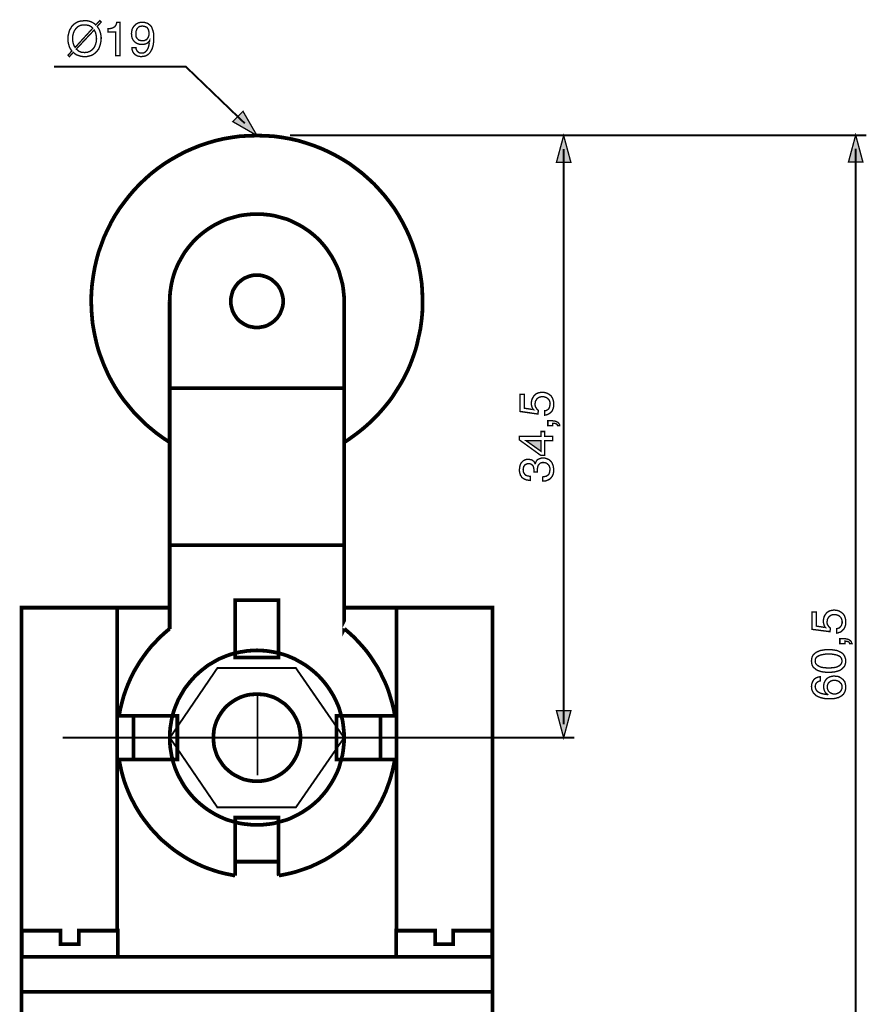
# Model space of a CAD drawing. Extents: x -2.43 to 2.42, y -4.08 to 4.08.
# Drawn here: x -1.18 to 0.68, y 1.93 to 4.08 of the extents above; entities that cross this region are included whole.
import ezdxf

# ---------------------------------------------------------------- set-up
doc = ezdxf.new("R2010")
doc.units = 0
doc.header["$LTSCALE"] = 0.000394
doc.layers.add('PLAN_1', color=7, linetype='CONTINUOUS')

msp = doc.modelspace()

# ---------------------------------------------------------------- linework, layer by layer
at = {"layer": 'PLAN_1', "color": 2, "linetype": 'CONTINUOUS'}
for points, const_width in [([(-1.010283, 4.068248), (-1.00824, 4.065185), (-1.006201, 4.062126), (-1.004669, 4.058555), (-1.00365, 4.054984), (-1.00263, 4.051921), (-1.002118, 4.04835), (-1.00161, 4.04478), (-1.00161, 4.04172), (-1.002118, 4.035598), (-1.00365, 4.028969), (-1.004669, 4.025398), (-1.005689, 4.022335), (-1.00722, 4.018764), (-1.00926, 4.016213), (-1.011811, 4.013154), (-1.014362, 4.010602), (-1.017425, 4.008051), (-1.020484, 4.006012), (-1.024567, 4.00448), (-1.028646, 4.003461), (-1.033236, 4.002441), (-1.037827, 4.002441), (-1.041909, 4.002441), (-1.04548, 4.002953), (-1.049051, 4.003972), (-1.05211, 4.004992), (-1.055173, 4.006012), (-1.057724, 4.007543), (-1.060276, 4.009583), (-1.062823, 4.011622), (-1.070988, 4.002441), (-1.074047, 4.0055), (-1.065886, 4.014685), (-1.067925, 4.017744), (-1.069965, 4.020807), (-1.071496, 4.024378), (-1.072516, 4.027949), (-1.073535, 4.03152), (-1.074047, 4.035091), (-1.074559, 4.03815), (-1.074559, 4.04172), (-1.074047, 4.047843), (-1.072516, 4.054472), (-1.071496, 4.058043), (-1.070476, 4.061106), (-1.068437, 4.064165), (-1.066906, 4.067228), (-1.064354, 4.070287), (-1.061803, 4.072839), (-1.058744, 4.074878), (-1.055681, 4.076917), (-1.051602, 4.078961), (-1.04752, 4.07998), (-1.042929, 4.080488), (-1.037827, 4.081), (-1.034256, 4.081), (-1.030177, 4.080488), (-1.026606, 4.079469), (-1.023543, 4.078449), (-1.020484, 4.076917), (-1.017933, 4.07539), (-1.015382, 4.073858), (-1.013343, 4.071819), (-1.004669, 4.081), (-1.00161, 4.077941), (-1.010283, 4.068248)], 0.003), ([(-0.960291, 4.00448), (-0.96998, 4.00448), (-0.96998, 4.056004), (-0.986815, 4.056004), (-0.986815, 4.063657), (-0.982736, 4.063657), (-0.979165, 4.064165), (-0.976614, 4.065185), (-0.974063, 4.066205), (-0.971512, 4.068248), (-0.96998, 4.070287), (-0.968453, 4.073346), (-0.967433, 4.077429), (-0.960291, 4.077429), (-0.960291, 4.00448)], 0.003), ([(-0.935291, 4.052433), (-0.934783, 4.057535), (-0.933764, 4.062126), (-0.93172, 4.066205), (-0.929173, 4.069776), (-0.92611, 4.072839), (-0.922031, 4.07539), (-0.91948, 4.076409), (-0.917437, 4.076917), (-0.914378, 4.077429), (-0.911827, 4.077429), (-0.907748, 4.077429), (-0.904177, 4.076409), (-0.900606, 4.07539), (-0.898055, 4.073858), (-0.895504, 4.071819), (-0.893465, 4.069776), (-0.891421, 4.067736), (-0.890402, 4.065185), (-0.888362, 4.059575), (-0.886831, 4.053965), (-0.886323, 4.04835), (-0.886323, 4.04376), (-0.886323, 4.039681), (-0.886831, 4.033559), (-0.88785, 4.026925), (-0.889894, 4.019783), (-0.891421, 4.016724), (-0.893465, 4.013154), (-0.895504, 4.010094), (-0.898055, 4.007543), (-0.901114, 4.0055), (-0.904177, 4.003972), (-0.908256, 4.002953), (-0.912846, 4.002441), (-0.915909, 4.002441), (-0.918461, 4.002953), (-0.921008, 4.003461), (-0.923559, 4.00448), (-0.92713, 4.006524), (-0.930193, 4.009583), (-0.932232, 4.012642), (-0.933252, 4.015705), (-0.934272, 4.019276), (-0.934272, 4.021827), (-0.925091, 4.021827), (-0.925091, 4.019276), (-0.924071, 4.016724), (-0.923051, 4.014685), (-0.92152, 4.013154), (-0.919988, 4.011622), (-0.917949, 4.010602), (-0.915398, 4.010094), (-0.912846, 4.010094), (-0.909276, 4.010094), (-0.906217, 4.011622), (-0.903665, 4.013665), (-0.901114, 4.016724), (-0.899075, 4.020295), (-0.897543, 4.024886), (-0.896524, 4.030496), (-0.895504, 4.03713), (-0.895504, 4.037638), (-0.896524, 4.035598), (-0.898563, 4.033559), (-0.900094, 4.032028), (-0.902134, 4.031008), (-0.904685, 4.029988), (-0.907236, 4.029476), (-0.909787, 4.028969), (-0.912339, 4.028969), (-0.916929, 4.028969), (-0.92152, 4.030496), (-0.925602, 4.032539), (-0.928661, 4.035091), (-0.93172, 4.038661), (-0.933764, 4.04274), (-0.934783, 4.047331), (-0.935291, 4.052433)], 0.003), ([(-1.019972, 4.064677), (-1.021504, 4.066205), (-1.023543, 4.067736), (-1.025587, 4.068756), (-1.027626, 4.070287), (-1.030177, 4.070799), (-1.032728, 4.071307), (-1.03528, 4.071819), (-1.037827, 4.071819), (-1.04089, 4.071819), (-1.043949, 4.071307), (-1.0465, 4.070799), (-1.049051, 4.069776), (-1.051091, 4.068756), (-1.053642, 4.067228), (-1.055173, 4.065185), (-1.057213, 4.063657), (-1.058744, 4.061106), (-1.060276, 4.059063), (-1.061295, 4.056516), (-1.062315, 4.053965), (-1.063846, 4.047843), (-1.063846, 4.04172), (-1.063846, 4.038661), (-1.063846, 4.03611), (-1.063335, 4.033559), (-1.062823, 4.031008), (-1.061803, 4.028457), (-1.061295, 4.026417), (-1.059764, 4.024378), (-1.058744, 4.022335), (-1.019972, 4.064677)], 0.003), ([(-1.056193, 4.018764), (-1.054154, 4.017236), (-1.052622, 4.015705), (-1.050583, 4.014173), (-1.048031, 4.013154), (-1.045992, 4.012134), (-1.043441, 4.011622), (-1.04089, 4.011622), (-1.037827, 4.011114), (-1.03528, 4.011622), (-1.032217, 4.011622), (-1.029665, 4.012642), (-1.027114, 4.013665), (-1.025075, 4.014685), (-1.022524, 4.016213), (-1.020996, 4.017744), (-1.018953, 4.019783), (-1.017425, 4.021827), (-1.015894, 4.024378), (-1.014874, 4.026925), (-1.013854, 4.029476), (-1.012323, 4.035091), (-1.011811, 4.04172), (-1.012323, 4.044272), (-1.012323, 4.047331), (-1.012831, 4.049882), (-1.013343, 4.051921), (-1.013854, 4.054472), (-1.014874, 4.056516), (-1.015894, 4.059063), (-1.016913, 4.060594), (-1.056193, 4.018764)], 0.003), ([(-0.897035, 4.053453), (-0.897035, 4.056516), (-0.897543, 4.059575), (-0.898563, 4.062126), (-0.900094, 4.064677), (-0.902134, 4.066717), (-0.904685, 4.067736), (-0.907748, 4.068756), (-0.911827, 4.069268), (-0.91489, 4.068756), (-0.917437, 4.068248), (-0.919988, 4.066717), (-0.922031, 4.064677), (-0.923559, 4.062126), (-0.924579, 4.059575), (-0.925602, 4.056516), (-0.925602, 4.052945), (-0.925602, 4.047843), (-0.924579, 4.044272), (-0.922539, 4.04172), (-0.9205, 4.039681), (-0.918461, 4.03815), (-0.915909, 4.037638), (-0.913358, 4.03713), (-0.910807, 4.03713), (-0.908768, 4.03713), (-0.906724, 4.037638), (-0.904177, 4.038661), (-0.902134, 4.039681), (-0.900094, 4.042232), (-0.898563, 4.04478), (-0.897035, 4.048862), (-0.897035, 4.053453)], 0.003), ([(-0.686862, 3.856035), (-0.816433, 3.980504), (-1.104654, 3.980504)], 0.004079), ([(-0.660335, 3.829508), (-0.690945, 3.882563), (-0.71339, 3.860114), (-0.660335, 3.829508)], 0.003), ([(-0.587898, 3.83002), (0.674661, 3.83002)], 0.004079), ([(0.0115, 3.829508), (-0.004315, 3.770843), (0.027311, 3.770843), (0.0115, 3.829508)], 0.003), ([(0.651197, 3.830528), (0.635382, 3.771354), (0.667008, 3.771354), (0.651197, 3.830528)], 0.003), ([(0.0115, 2.540933), (0.0115, 3.800433)], 0.004079), ([(0.651197, 1.586488), (0.651197, 3.800941)], 0.004079), ([(-0.054819, 3.229602), (-0.055839, 3.230622), (-0.056346, 3.232154), (-0.05737, 3.233681), (-0.057878, 3.235213), (-0.05839, 3.236744), (-0.058898, 3.238783), (-0.059409, 3.241335), (-0.059409, 3.243374), (-0.058898, 3.247965), (-0.057878, 3.252047), (-0.055839, 3.256126), (-0.053287, 3.260209), (-0.050228, 3.263268), (-0.046146, 3.265311), (-0.043594, 3.266331), (-0.041555, 3.266839), (-0.038492, 3.26735), (-0.035945, 3.26735), (-0.032374, 3.26735), (-0.028803, 3.266839), (-0.024209, 3.265311), (-0.02013, 3.26276), (-0.018087, 3.261228), (-0.016047, 3.259697), (-0.014516, 3.25715), (-0.012988, 3.254598), (-0.011969, 3.252047), (-0.010945, 3.248476), (-0.010437, 3.244906), (-0.010437, 3.240823), (-0.010437, 3.237252), (-0.010945, 3.233681), (-0.012476, 3.229602), (-0.014008, 3.226031), (-0.017067, 3.222969), (-0.020638, 3.220417), (-0.022681, 3.219398), (-0.02472, 3.218378), (-0.02778, 3.21787), (-0.030331, 3.217358), (-0.030331, 3.227051), (-0.027272, 3.227559), (-0.02472, 3.228583), (-0.022681, 3.23011), (-0.02115, 3.231642), (-0.019618, 3.234193), (-0.01911, 3.236744), (-0.018598, 3.239295), (-0.018087, 3.242354), (-0.018598, 3.245925), (-0.019618, 3.248984), (-0.02115, 3.251535), (-0.023189, 3.253579), (-0.02574, 3.255618), (-0.028291, 3.256638), (-0.03135, 3.257657), (-0.034921, 3.257657), (-0.038492, 3.257657), (-0.042063, 3.256638), (-0.044614, 3.255106), (-0.047165, 3.253067), (-0.048697, 3.250516), (-0.050228, 3.247965), (-0.050736, 3.244906), (-0.051248, 3.241335), (-0.051248, 3.239803), (-0.050736, 3.237764), (-0.050228, 3.235724), (-0.049205, 3.234193), (-0.048185, 3.232154), (-0.047165, 3.230622), (-0.045634, 3.229091), (-0.044106, 3.228071), (-0.044614, 3.219909), (-0.083894, 3.22552), (-0.083894, 3.263268), (-0.074713, 3.263268), (-0.074713, 3.232661), (-0.054819, 3.229602)], 0.003), ([(-0.012476, 3.194402), (-0.012476, 3.199504), (-0.010437, 3.199504), (-0.008398, 3.199504), (-0.006866, 3.198992), (-0.005335, 3.198484), (-0.003803, 3.197972), (-0.002783, 3.196953), (-0.002276, 3.195421), (-0.001764, 3.194402), (0.002827, 3.194402), (0.002827, 3.195421), (0.002315, 3.196953), (0.001295, 3.198484), (0.000276, 3.200524), (-0.001764, 3.202055), (-0.004827, 3.203587), (-0.008398, 3.204606), (-0.012988, 3.205114), (-0.023189, 3.205114), (-0.023189, 3.194402), (-0.012476, 3.194402)], 0.003), ([(-0.029823, 3.170937), (-0.012476, 3.170937), (-0.012476, 3.161756), (-0.029823, 3.161756), (-0.029823, 3.129618), (-0.039004, 3.129618), (-0.085425, 3.163283), (-0.085425, 3.170937), (-0.037984, 3.170937), (-0.037984, 3.18165), (-0.029823, 3.18165), (-0.029823, 3.170937)], 0.003), ([(-0.037984, 3.138287), (-0.037984, 3.161756), (-0.071142, 3.161756), (-0.037984, 3.138287)], 0.003), ([(-0.053799, 3.09289), (-0.053799, 3.093398), (-0.053799, 3.093909), (-0.053799, 3.094417), (-0.053799, 3.094929), (-0.053799, 3.095437), (-0.053799, 3.096461), (-0.053799, 3.096969), (-0.053799, 3.09748), (-0.053799, 3.100031), (-0.054307, 3.102579), (-0.054819, 3.10513), (-0.056346, 3.107173), (-0.057878, 3.108701), (-0.059917, 3.110232), (-0.062469, 3.111252), (-0.065531, 3.111252), (-0.067571, 3.111252), (-0.069102, 3.110744), (-0.071142, 3.10972), (-0.073181, 3.108701), (-0.074713, 3.106661), (-0.076244, 3.104622), (-0.076752, 3.101559), (-0.077264, 3.097988), (-0.076752, 3.093398), (-0.075224, 3.090339), (-0.073693, 3.087787), (-0.071142, 3.085748), (-0.068591, 3.084724), (-0.066039, 3.084217), (-0.063488, 3.083705), (-0.061449, 3.083705), (-0.061449, 3.074524), (-0.065531, 3.075035), (-0.06961, 3.075543), (-0.073693, 3.077075), (-0.077264, 3.079114), (-0.079303, 3.080646), (-0.080835, 3.082177), (-0.081854, 3.084217), (-0.083386, 3.086256), (-0.083894, 3.088807), (-0.084913, 3.091866), (-0.085425, 3.094929), (-0.085425, 3.0985), (-0.084913, 3.103091), (-0.083894, 3.107681), (-0.082366, 3.111764), (-0.079815, 3.114823), (-0.077264, 3.117374), (-0.073693, 3.119413), (-0.070122, 3.120433), (-0.066039, 3.120945), (-0.06298, 3.120433), (-0.059917, 3.119925), (-0.05737, 3.118906), (-0.055327, 3.117374), (-0.053799, 3.116354), (-0.052776, 3.114823), (-0.051756, 3.112783), (-0.051248, 3.111252), (-0.050736, 3.111252), (-0.049717, 3.113803), (-0.048697, 3.116354), (-0.047165, 3.118394), (-0.045126, 3.120433), (-0.043087, 3.121457), (-0.040024, 3.122476), (-0.037472, 3.123496), (-0.033902, 3.123496), (-0.029311, 3.123496), (-0.025228, 3.121965), (-0.02115, 3.120433), (-0.017579, 3.117374), (-0.016047, 3.115843), (-0.014516, 3.113803), (-0.013496, 3.111764), (-0.012476, 3.109213), (-0.011457, 3.106661), (-0.010945, 3.103602), (-0.010437, 3.100539), (-0.010437, 3.09748), (-0.010437, 3.095437), (-0.010437, 3.093398), (-0.010945, 3.091358), (-0.010945, 3.089827), (-0.011457, 3.088295), (-0.011969, 3.086768), (-0.012988, 3.085236), (-0.013496, 3.083705), (-0.015539, 3.081154), (-0.017579, 3.078606), (-0.019618, 3.077075), (-0.022681, 3.075543), (-0.025228, 3.074524), (-0.028291, 3.073504), (-0.03135, 3.072992), (-0.034413, 3.072992), (-0.034413, 3.082177), (-0.031862, 3.082685), (-0.029311, 3.083197), (-0.02676, 3.083705), (-0.024209, 3.085236), (-0.021657, 3.087276), (-0.02013, 3.089827), (-0.01911, 3.093398), (-0.018598, 3.097988), (-0.018598, 3.101559), (-0.019618, 3.104622), (-0.020638, 3.107173), (-0.022169, 3.109213), (-0.02472, 3.111252), (-0.02676, 3.112783), (-0.029823, 3.113291), (-0.032882, 3.113803), (-0.034921, 3.113803), (-0.036965, 3.113291), (-0.038492, 3.112783), (-0.040024, 3.112272), (-0.042063, 3.110232), (-0.044106, 3.107681), (-0.045126, 3.10513), (-0.045634, 3.102071), (-0.046146, 3.09952), (-0.046146, 3.096969), (-0.046146, 3.096461), (-0.046146, 3.095949), (-0.046146, 3.095437), (-0.046146, 3.094929), (-0.046146, 3.094417), (-0.046146, 3.093909), (-0.046146, 3.09289), (-0.053799, 3.09289)], 0.003), ([(0.584878, 2.752634), (0.583858, 2.753654), (0.58335, 2.755185), (0.582327, 2.756717), (0.581819, 2.758244), (0.581307, 2.760287), (0.580799, 2.762327), (0.580287, 2.764366), (0.580287, 2.766409), (0.580799, 2.771), (0.581819, 2.775591), (0.583858, 2.779669), (0.586409, 2.78324), (0.589469, 2.786303), (0.593551, 2.788854), (0.596102, 2.789362), (0.598654, 2.790382), (0.601205, 2.790382), (0.603752, 2.790894), (0.607323, 2.790382), (0.611406, 2.789874), (0.615488, 2.788343), (0.619567, 2.785791), (0.621606, 2.784264), (0.62365, 2.782732), (0.625177, 2.780693), (0.626709, 2.778142), (0.627728, 2.775079), (0.628748, 2.77202), (0.62926, 2.768449), (0.62926, 2.764366), (0.62926, 2.760287), (0.628748, 2.756717), (0.62722, 2.753146), (0.625689, 2.749575), (0.62263, 2.746512), (0.619567, 2.743453), (0.617016, 2.742433), (0.614976, 2.741921), (0.612425, 2.740902), (0.609366, 2.74039), (0.609366, 2.750083), (0.612425, 2.750594), (0.614976, 2.751614), (0.617016, 2.753146), (0.618547, 2.755185), (0.620079, 2.757224), (0.620587, 2.759776), (0.621606, 2.762327), (0.621606, 2.765386), (0.621098, 2.768957), (0.620079, 2.77202), (0.618547, 2.774571), (0.616508, 2.77661), (0.613957, 2.77865), (0.611406, 2.779669), (0.608346, 2.780693), (0.604776, 2.780693), (0.601205, 2.780693), (0.597634, 2.779669), (0.595083, 2.778142), (0.592531, 2.776098), (0.591, 2.773551), (0.589469, 2.771), (0.588961, 2.767937), (0.588449, 2.764878), (0.588449, 2.762839), (0.588961, 2.760795), (0.589469, 2.758756), (0.590492, 2.757224), (0.591512, 2.755697), (0.592531, 2.754165), (0.594063, 2.752634), (0.595591, 2.751102), (0.595083, 2.743453), (0.555803, 2.748555), (0.555803, 2.786811), (0.564984, 2.786811), (0.564984, 2.755697), (0.584878, 2.752634)], 0.003), ([(0.616508, 2.717437), (0.616508, 2.72815), (0.626709, 2.72815), (0.631299, 2.727638), (0.63487, 2.726618), (0.637933, 2.725087), (0.639972, 2.723559), (0.641504, 2.721516), (0.642012, 2.719988), (0.642524, 2.718457), (0.643031, 2.717437), (0.637933, 2.717437), (0.637421, 2.718965), (0.636913, 2.719988), (0.63589, 2.721008), (0.634362, 2.721516), (0.632831, 2.722028), (0.631299, 2.722535), (0.62926, 2.722535), (0.627728, 2.723047), (0.627728, 2.717437), (0.616508, 2.717437)], 0.003), ([(0.62926, 2.679177), (0.62926, 2.675606), (0.62824, 2.672035), (0.62722, 2.668972), (0.625689, 2.666425), (0.62365, 2.664382), (0.621606, 2.662343), (0.619059, 2.660303), (0.616508, 2.658772), (0.610386, 2.656732), (0.604264, 2.655201), (0.597634, 2.654689), (0.59202, 2.654181), (0.585898, 2.654689), (0.57978, 2.655201), (0.573146, 2.656732), (0.567535, 2.658772), (0.564472, 2.660303), (0.562433, 2.662343), (0.559882, 2.664382), (0.557843, 2.666425), (0.556311, 2.668972), (0.555291, 2.672035), (0.554783, 2.675606), (0.554272, 2.679177), (0.554783, 2.683256), (0.555291, 2.686319), (0.556311, 2.689378), (0.557843, 2.691929), (0.559882, 2.69448), (0.562433, 2.69652), (0.564472, 2.698051), (0.567535, 2.699583), (0.573146, 2.702134), (0.57978, 2.703154), (0.585898, 2.704173), (0.59202, 2.704173), (0.597634, 2.704173), (0.604264, 2.703154), (0.610386, 2.702134), (0.616508, 2.699583), (0.619059, 2.698051), (0.621606, 2.69652), (0.62365, 2.69448), (0.625689, 2.691929), (0.62722, 2.689378), (0.62824, 2.686319), (0.62926, 2.683256), (0.62926, 2.679177)], 0.003), ([(0.562433, 2.679177), (0.562945, 2.677138), (0.562945, 2.675606), (0.563453, 2.674075), (0.564472, 2.672543), (0.567024, 2.669996), (0.570594, 2.667953), (0.574677, 2.665913), (0.57978, 2.664894), (0.58539, 2.664382), (0.59202, 2.663874), (0.598654, 2.664382), (0.604264, 2.664894), (0.609366, 2.665913), (0.613445, 2.667953), (0.617016, 2.669996), (0.619059, 2.672543), (0.620079, 2.674075), (0.620587, 2.675606), (0.621098, 2.677138), (0.621098, 2.679177), (0.621098, 2.681217), (0.620587, 2.682748), (0.620079, 2.684787), (0.619059, 2.686319), (0.617016, 2.68887), (0.613445, 2.690909), (0.609366, 2.692441), (0.604264, 2.693461), (0.598654, 2.69448), (0.59202, 2.69448), (0.58539, 2.69448), (0.57978, 2.693461), (0.574677, 2.692441), (0.570594, 2.690909), (0.567024, 2.68887), (0.564472, 2.686319), (0.563453, 2.684787), (0.562945, 2.682748), (0.562945, 2.681217), (0.562433, 2.679177)], 0.003), ([(0.573657, 2.635815), (0.571614, 2.635307), (0.569575, 2.634287), (0.567535, 2.633264), (0.566004, 2.632244), (0.564472, 2.630205), (0.563453, 2.628165), (0.562945, 2.626122), (0.562433, 2.623063), (0.562945, 2.620512), (0.563453, 2.618472), (0.564472, 2.616433), (0.565496, 2.61439), (0.567535, 2.612862), (0.569067, 2.611331), (0.571106, 2.610311), (0.573146, 2.609291), (0.577736, 2.60776), (0.582327, 2.60674), (0.586409, 2.606228), (0.589469, 2.60572), (0.58998, 2.606228), (0.588449, 2.607248), (0.586921, 2.608268), (0.58539, 2.609799), (0.583858, 2.611839), (0.582839, 2.61439), (0.581819, 2.616941), (0.581307, 2.620004), (0.580799, 2.623575), (0.581307, 2.627146), (0.581819, 2.630717), (0.583858, 2.634795), (0.585898, 2.638366), (0.587429, 2.639898), (0.588961, 2.641429), (0.591, 2.642957), (0.593039, 2.643976), (0.595591, 2.645), (0.598142, 2.645508), (0.600693, 2.64602), (0.604264, 2.646528), (0.606815, 2.64602), (0.609366, 2.64602), (0.611917, 2.645508), (0.613957, 2.645), (0.615996, 2.643976), (0.618547, 2.642449), (0.620587, 2.640917), (0.62263, 2.639386), (0.624157, 2.637858), (0.625177, 2.636327), (0.626709, 2.634795), (0.627728, 2.632756), (0.62824, 2.630205), (0.628748, 2.627654), (0.62926, 2.624594), (0.62926, 2.621024), (0.62926, 2.618472), (0.628748, 2.616433), (0.62824, 2.613882), (0.62722, 2.611331), (0.625689, 2.60878), (0.624157, 2.606228), (0.621606, 2.604189), (0.619059, 2.60215), (0.615996, 2.600618), (0.613445, 2.599087), (0.610386, 2.598579), (0.607323, 2.597555), (0.603752, 2.597047), (0.600693, 2.596535), (0.597122, 2.596535), (0.593551, 2.596535), (0.587429, 2.596535), (0.580799, 2.597555), (0.574165, 2.599087), (0.568043, 2.601638), (0.564984, 2.603169), (0.562433, 2.605209), (0.560394, 2.60776), (0.558354, 2.609799), (0.556823, 2.612862), (0.555291, 2.615921), (0.554783, 2.619492), (0.554272, 2.623575), (0.554783, 2.626634), (0.555291, 2.630205), (0.556823, 2.633776), (0.558354, 2.636835), (0.560902, 2.639898), (0.564472, 2.642449), (0.566516, 2.642957), (0.568555, 2.643976), (0.571106, 2.644488), (0.573657, 2.645), (0.573657, 2.635815)], 0.003), ([(0.621098, 2.622551), (0.621098, 2.625614), (0.620079, 2.628673), (0.618547, 2.630717), (0.616508, 2.632756), (0.613957, 2.634795), (0.611406, 2.635815), (0.607835, 2.636835), (0.604264, 2.636835), (0.602224, 2.636835), (0.599161, 2.636327), (0.59661, 2.635307), (0.594571, 2.633776), (0.59202, 2.631736), (0.590492, 2.629185), (0.589469, 2.626122), (0.588961, 2.622043), (0.589469, 2.618472), (0.590492, 2.615409), (0.59202, 2.612862), (0.594063, 2.610819), (0.596102, 2.609291), (0.598654, 2.608268), (0.601713, 2.607248), (0.604776, 2.607248), (0.607835, 2.607248), (0.610894, 2.608268), (0.613445, 2.609291), (0.615996, 2.610819), (0.618035, 2.612862), (0.619567, 2.615409), (0.621098, 2.61898), (0.621098, 2.622551)], 0.003), ([(0.0115, 2.511346), (-0.004315, 2.57052), (0.027311, 2.57052), (0.0115, 2.511346)], 0.003)]:
    msp.add_lwpolyline(points, dxfattribs=dict(at, const_width=const_width))
at = {"layer": 'PLAN_1', "linetype": 'CONTINUOUS'}
for points, const_width in [([(-0.470571, 3.157165), (-0.460878, 3.163283), (-0.451693, 3.169917), (-0.442512, 3.176547), (-0.433331, 3.183689), (-0.424657, 3.190831), (-0.415984, 3.198484), (-0.407823, 3.206134), (-0.399661, 3.214299), (-0.392012, 3.222461), (-0.384358, 3.23113), (-0.377217, 3.239803), (-0.370075, 3.248476), (-0.363445, 3.257657), (-0.357323, 3.26735), (-0.351201, 3.277043), (-0.345079, 3.286736), (-0.339469, 3.296937), (-0.334366, 3.307142), (-0.329264, 3.317343), (-0.324673, 3.328055), (-0.320594, 3.338768), (-0.316512, 3.349992), (-0.312941, 3.360705), (-0.309882, 3.371925), (-0.307331, 3.383657), (-0.30478, 3.394882), (-0.302228, 3.406614), (-0.300697, 3.418346), (-0.299169, 3.430591), (-0.298146, 3.442323), (-0.297638, 3.454567), (-0.297638, 3.466811), (-0.298146, 3.485173), (-0.299169, 3.504047), (-0.301717, 3.521902), (-0.30478, 3.539756), (-0.308858, 3.55761), (-0.313961, 3.574445), (-0.319571, 3.59128), (-0.326205, 3.608114), (-0.333346, 3.623929), (-0.341508, 3.63974), (-0.350181, 3.655047), (-0.359362, 3.669839), (-0.369563, 3.683614), (-0.380276, 3.697386), (-0.392012, 3.71065), (-0.403744, 3.723402), (-0.416496, 3.735134), (-0.42976, 3.74687), (-0.443531, 3.757583), (-0.457307, 3.767783), (-0.472098, 3.776965), (-0.487406, 3.785638), (-0.503217, 3.793799), (-0.519031, 3.800941), (-0.535866, 3.807575), (-0.552701, 3.813185), (-0.569535, 3.818287), (-0.58739, 3.822366), (-0.605244, 3.825429), (-0.623098, 3.827976), (-0.641972, 3.829), (-0.660335, 3.829508), (-0.679209, 3.829), (-0.697575, 3.827976), (-0.715941, 3.825429), (-0.733795, 3.822366), (-0.751138, 3.818287), (-0.768484, 3.813185), (-0.785315, 3.807575), (-0.801642, 3.800941), (-0.817965, 3.793799), (-0.833268, 3.785638), (-0.848571, 3.776965), (-0.863366, 3.767783), (-0.87765, 3.757583), (-0.891421, 3.74687), (-0.904685, 3.735134), (-0.916929, 3.723402), (-0.929173, 3.71065), (-0.940394, 3.697386), (-0.951106, 3.683614), (-0.961311, 3.669839), (-0.971004, 3.655047), (-0.979673, 3.63974), (-0.987327, 3.623929), (-0.994976, 3.608114), (-1.001098, 3.59128), (-1.00722, 3.574445), (-1.011811, 3.55761), (-1.015894, 3.539756), (-1.018953, 3.521902), (-1.021504, 3.504047), (-1.023035, 3.485173), (-1.023543, 3.466811), (-1.023035, 3.454567), (-1.022524, 3.442835), (-1.021504, 3.430591), (-1.020484, 3.418858), (-1.018445, 3.407126), (-1.016402, 3.395902), (-1.013854, 3.384169), (-1.011303, 3.372945), (-1.00824, 3.361724), (-1.004669, 3.351012), (-1.000591, 3.340299), (-0.996508, 3.329587), (-0.991917, 3.318874), (-0.987327, 3.308669), (-0.982224, 3.298469), (-0.976614, 3.288268), (-0.971004, 3.278575), (-0.964882, 3.268882), (-0.95876, 3.259697), (-0.952126, 3.250516), (-0.944984, 3.241843), (-0.937843, 3.233173), (-0.930701, 3.2245), (-0.923051, 3.216339), (-0.91489, 3.208177), (-0.907236, 3.200524), (-0.898563, 3.192874), (-0.889894, 3.185732), (-0.88122, 3.178591), (-0.872039, 3.171957), (-0.862854, 3.165327), (-0.853161, 3.159205)], 0.008161), ([(-0.851634, 3.466811), (-0.851122, 3.4765), (-0.850614, 3.486193), (-0.849083, 3.495886), (-0.847551, 3.505067), (-0.845512, 3.514252), (-0.842961, 3.523433), (-0.839902, 3.532614), (-0.836331, 3.541287), (-0.83276, 3.549449), (-0.828165, 3.55761), (-0.823575, 3.565776), (-0.818984, 3.573425), (-0.813374, 3.581079), (-0.807764, 3.58822), (-0.801642, 3.595362), (-0.79552, 3.601992), (-0.788886, 3.608114), (-0.781744, 3.614236), (-0.774602, 3.619846), (-0.767461, 3.624949), (-0.759299, 3.630051), (-0.75165, 3.634642), (-0.743488, 3.63872), (-0.734815, 3.642803), (-0.726142, 3.646374), (-0.717469, 3.648925), (-0.708287, 3.651476), (-0.699106, 3.654024), (-0.689413, 3.655555), (-0.67972, 3.656575), (-0.670028, 3.657594), (-0.660335, 3.657594), (-0.650642, 3.657594), (-0.640953, 3.656575), (-0.63126, 3.655555), (-0.622075, 3.654024), (-0.612894, 3.651476), (-0.603713, 3.648925), (-0.594531, 3.646374), (-0.585858, 3.642803), (-0.577697, 3.63872), (-0.569535, 3.634642), (-0.56137, 3.630051), (-0.55372, 3.624949), (-0.546067, 3.619846), (-0.538925, 3.614236), (-0.531783, 3.608114), (-0.525154, 3.601992), (-0.519031, 3.595362), (-0.512909, 3.58822), (-0.507299, 3.581079), (-0.502197, 3.573425), (-0.497094, 3.565776), (-0.492504, 3.55761), (-0.488425, 3.549449), (-0.484343, 3.541287), (-0.480772, 3.532614), (-0.47822, 3.523433), (-0.475669, 3.514252), (-0.473118, 3.505067), (-0.471591, 3.495886), (-0.470571, 3.486193), (-0.469547, 3.4765), (-0.469547, 3.466811)], 0.008161), ([(-0.660335, 3.409165), (-0.654724, 3.409677), (-0.649114, 3.410697), (-0.6435, 3.411717), (-0.63789, 3.413756), (-0.633299, 3.416307), (-0.628197, 3.419366), (-0.624118, 3.422429), (-0.620035, 3.426), (-0.615957, 3.430079), (-0.612894, 3.434673), (-0.609835, 3.439264), (-0.607791, 3.444362), (-0.605752, 3.449465), (-0.60422, 3.455075), (-0.603201, 3.460689), (-0.603201, 3.466811), (-0.603201, 3.472421), (-0.60422, 3.478031), (-0.605752, 3.483642), (-0.607791, 3.489256), (-0.609835, 3.493846), (-0.612894, 3.498949), (-0.615957, 3.503028), (-0.620035, 3.50711), (-0.624118, 3.510681), (-0.628197, 3.514252), (-0.633299, 3.517311), (-0.63789, 3.519354), (-0.6435, 3.521394), (-0.649114, 3.522925), (-0.654724, 3.523945), (-0.660335, 3.523945), (-0.666457, 3.523945), (-0.672067, 3.522925), (-0.677681, 3.521394), (-0.68278, 3.519354), (-0.687882, 3.517311), (-0.692472, 3.514252), (-0.697063, 3.510681), (-0.701146, 3.50711), (-0.704717, 3.503028), (-0.707776, 3.498949), (-0.710839, 3.493846), (-0.71339, 3.489256), (-0.714921, 3.483642), (-0.716449, 3.478031), (-0.717469, 3.472421), (-0.717469, 3.466811), (-0.717469, 3.460689), (-0.716449, 3.455075), (-0.714921, 3.449465), (-0.71339, 3.444362), (-0.710839, 3.439264), (-0.707776, 3.434673), (-0.704717, 3.430079), (-0.701146, 3.426), (-0.697063, 3.422429), (-0.692472, 3.419366), (-0.687882, 3.416307), (-0.68278, 3.413756), (-0.677681, 3.411717), (-0.672067, 3.410697), (-0.666457, 3.409677), (-0.660335, 3.409165)], 0.008161), ([(-0.851634, 2.749063), (-0.851634, 3.454055), (-0.851634, 3.466811)], 0.008161), ([(-0.469547, 3.466811), (-0.469547, 3.454055), (-0.469547, 2.749063), (-0.469039, 2.750083)], 0.008161), ([(-0.469039, 3.276531), (-0.850614, 3.276531)], 0.008161), ([(-0.469039, 2.932709), (-0.850614, 2.932709)], 0.008161), ([(-0.708287, 2.812319), (-0.708287, 2.686827), (-0.612894, 2.686827), (-0.612894, 2.812319), (-0.708287, 2.812319)], 0.008161), ([(-0.852654, 2.795996), (-1.176071, 2.795996), (-1.176071, 1.955311), (-0.144598, 1.955311), (-0.144598, 2.795996), (-0.469039, 2.795996)], 0.008161), ([(-0.966409, 2.795996), (-0.966409, 2.089472)], 0.008161), ([(-0.354772, 2.795996), (-0.354772, 2.089472)], 0.008161), ([(-0.962331, 2.559295), (-0.95978, 2.573579), (-0.956209, 2.587862), (-0.952638, 2.601638), (-0.948047, 2.614902), (-0.942945, 2.628165), (-0.937335, 2.640917), (-0.931213, 2.653669), (-0.924071, 2.665913), (-0.916929, 2.677646), (-0.908768, 2.689378), (-0.900606, 2.700602), (-0.891933, 2.711315), (-0.88224, 2.721516), (-0.872547, 2.73172), (-0.862346, 2.740902), (-0.851634, 2.750083)], 0.008161), ([(-0.851634, 2.750083), (-0.851634, 2.749063)], 0.008161), ([(-0.469039, 2.750083), (-0.458327, 2.740902), (-0.448122, 2.73172), (-0.438433, 2.721516), (-0.429248, 2.711315), (-0.420067, 2.700602), (-0.411906, 2.689378), (-0.404252, 2.677646), (-0.396602, 2.665913), (-0.389969, 2.653669), (-0.383846, 2.640917), (-0.377728, 2.628165), (-0.372626, 2.614902), (-0.368543, 2.601638), (-0.364465, 2.587862), (-0.360894, 2.573579), (-0.358343, 2.559295)], 0.008161), ([(-0.660335, 2.320559), (-0.650642, 2.320559), (-0.640953, 2.321579), (-0.63126, 2.322598), (-0.622075, 2.32413), (-0.612894, 2.326681), (-0.603713, 2.329232), (-0.594531, 2.33178), (-0.585858, 2.33535), (-0.577697, 2.339433), (-0.569535, 2.343516), (-0.56137, 2.348106), (-0.55372, 2.353205), (-0.546067, 2.358307), (-0.538925, 2.363921), (-0.531783, 2.370039), (-0.525154, 2.376161), (-0.519031, 2.382795), (-0.512909, 2.389937), (-0.507299, 2.397079), (-0.502197, 2.404728), (-0.497094, 2.412382), (-0.492504, 2.420543), (-0.488425, 2.428705), (-0.484343, 2.436866), (-0.480772, 2.445539), (-0.47822, 2.45472), (-0.475669, 2.463906), (-0.473118, 2.473087), (-0.471591, 2.482268), (-0.470571, 2.491961), (-0.469547, 2.501654), (-0.469547, 2.511346), (-0.469547, 2.521039), (-0.470571, 2.530728), (-0.471591, 2.540421), (-0.473118, 2.550114), (-0.475669, 2.559295), (-0.47822, 2.56848), (-0.480772, 2.57715), (-0.484343, 2.585823), (-0.488425, 2.594496), (-0.492504, 2.602657), (-0.497094, 2.610311), (-0.502197, 2.618472), (-0.507299, 2.625614), (-0.512909, 2.632756), (-0.519031, 2.639898), (-0.525154, 2.646528), (-0.531783, 2.65265), (-0.538925, 2.658772), (-0.546067, 2.664382), (-0.55372, 2.669996), (-0.56137, 2.674587), (-0.569535, 2.679177), (-0.577697, 2.683768), (-0.585858, 2.687339), (-0.594531, 2.690909), (-0.603713, 2.693969), (-0.612894, 2.69652), (-0.622075, 2.698563), (-0.63126, 2.700091), (-0.640953, 2.701622), (-0.650642, 2.702134), (-0.660335, 2.702642), (-0.670028, 2.702134), (-0.67972, 2.701622), (-0.689413, 2.700091), (-0.699106, 2.698563), (-0.708287, 2.69652), (-0.717469, 2.693969), (-0.726142, 2.690909), (-0.734815, 2.687339), (-0.743488, 2.683768), (-0.75165, 2.679177), (-0.759299, 2.674587), (-0.767461, 2.669996), (-0.774602, 2.664382), (-0.781744, 2.658772), (-0.788886, 2.65265), (-0.79552, 2.646528), (-0.801642, 2.639898), (-0.807764, 2.632756), (-0.813374, 2.625614), (-0.818984, 2.618472), (-0.823575, 2.610311), (-0.828165, 2.602657), (-0.83276, 2.594496), (-0.836331, 2.585823), (-0.839902, 2.57715), (-0.842961, 2.56848), (-0.845512, 2.559295), (-0.847551, 2.550114), (-0.849083, 2.540421), (-0.850614, 2.530728), (-0.851122, 2.521039), (-0.851634, 2.511346), (-0.851122, 2.501654), (-0.850614, 2.491961), (-0.849083, 2.482268), (-0.847551, 2.473087), (-0.845512, 2.463906), (-0.842961, 2.45472), (-0.839902, 2.445539), (-0.836331, 2.436866), (-0.83276, 2.428705), (-0.828165, 2.420543), (-0.823575, 2.412382), (-0.818984, 2.404728), (-0.813374, 2.397079), (-0.807764, 2.389937), (-0.801642, 2.382795), (-0.79552, 2.376161), (-0.788886, 2.370039), (-0.781744, 2.363921), (-0.774602, 2.358307), (-0.767461, 2.353205), (-0.759299, 2.348106), (-0.75165, 2.343516), (-0.743488, 2.339433), (-0.734815, 2.33535), (-0.726142, 2.33178), (-0.717469, 2.329232), (-0.708287, 2.326681), (-0.699106, 2.32413), (-0.689413, 2.322598), (-0.67972, 2.321579), (-0.670028, 2.320559), (-0.660335, 2.320559)], 0.008161), ([(-0.575146, 2.663874), (-0.469547, 2.511346), (-0.575146, 2.358819), (-0.747059, 2.358819), (-0.851122, 2.511346), (-0.747059, 2.663874), (-0.575146, 2.663874)], 0.004079), ([(-0.660335, 2.415953), (-0.650642, 2.416461), (-0.640953, 2.417992), (-0.63228, 2.420031), (-0.623098, 2.423602), (-0.614933, 2.427685), (-0.607283, 2.432276), (-0.59963, 2.437886), (-0.593, 2.444008), (-0.586878, 2.450642), (-0.581268, 2.458291), (-0.576677, 2.465945), (-0.572594, 2.474106), (-0.569024, 2.483287), (-0.566984, 2.491961), (-0.565453, 2.501654), (-0.564941, 2.511346), (-0.565453, 2.521039), (-0.566984, 2.530728), (-0.569024, 2.539913), (-0.572594, 2.548583), (-0.576677, 2.556748), (-0.581268, 2.564909), (-0.586878, 2.572051), (-0.593, 2.579193), (-0.59963, 2.585315), (-0.607283, 2.590413), (-0.614933, 2.595516), (-0.623098, 2.599598), (-0.63228, 2.602657), (-0.640953, 2.605209), (-0.650642, 2.606228), (-0.660335, 2.60674), (-0.670028, 2.606228), (-0.67972, 2.605209), (-0.688902, 2.602657), (-0.697575, 2.599598), (-0.705736, 2.595516), (-0.713898, 2.590413), (-0.721039, 2.585315), (-0.728181, 2.579193), (-0.734303, 2.572051), (-0.739406, 2.564909), (-0.744508, 2.556748), (-0.748587, 2.548583), (-0.75165, 2.539913), (-0.754201, 2.530728), (-0.75522, 2.521039), (-0.755728, 2.511346), (-0.75522, 2.501654), (-0.754201, 2.491961), (-0.75165, 2.483287), (-0.748587, 2.474106), (-0.744508, 2.465945), (-0.739406, 2.458291), (-0.734303, 2.450642), (-0.728181, 2.444008), (-0.721039, 2.437886), (-0.713898, 2.432276), (-0.705736, 2.427685), (-0.697575, 2.423602), (-0.688902, 2.420031), (-0.67972, 2.417992), (-0.670028, 2.416461), (-0.660335, 2.415953)], 0.008161), ([(-0.659315, 2.604189), (-0.659315, 2.428705)], 0.004079), ([(-0.962331, 2.462374), (-0.961819, 2.463906), (-0.834799, 2.463906), (-0.834799, 2.559295), (-0.961819, 2.559295), (-0.962331, 2.559295)], 0.008161), ([(-0.930701, 2.559295), (-0.930701, 2.463394)], 0.008161), ([(-0.358343, 2.559295), (-0.359874, 2.559295), (-0.485874, 2.559295), (-0.485874, 2.463906), (-0.35885, 2.463906), (-0.358343, 2.463394)], 0.008161), ([(-0.389969, 2.559295), (-0.389969, 2.463394)], 0.008161), ([(-1.086291, 2.511346), (0.034965, 2.511346)], 0.004079), ([(-0.708287, 2.20935), (-0.720531, 2.211902), (-0.732776, 2.214453), (-0.744508, 2.217512), (-0.755728, 2.221083), (-0.767461, 2.225165), (-0.778173, 2.229248), (-0.789398, 2.234346), (-0.80011, 2.239449), (-0.810311, 2.245059), (-0.820516, 2.251181), (-0.830717, 2.257815), (-0.840409, 2.264445), (-0.849591, 2.271587), (-0.858776, 2.27924), (-0.867957, 2.28689), (-0.876118, 2.295051), (-0.88428, 2.303724), (-0.892441, 2.312398), (-0.899583, 2.321579), (-0.906724, 2.33076), (-0.913866, 2.340453), (-0.919988, 2.350146), (-0.92611, 2.360346), (-0.93172, 2.371063), (-0.937335, 2.381776), (-0.941925, 2.392488), (-0.946516, 2.403709), (-0.950598, 2.414933), (-0.954169, 2.426665), (-0.957228, 2.438398), (-0.95978, 2.45013), (-0.962331, 2.462374)], 0.008161), ([(-0.358343, 2.463394), (-0.360894, 2.45115), (-0.363445, 2.439417), (-0.366504, 2.427685), (-0.370075, 2.415953), (-0.374157, 2.404728), (-0.378236, 2.393508), (-0.383339, 2.382283), (-0.388441, 2.371571), (-0.394051, 2.36137), (-0.400173, 2.351165), (-0.406803, 2.340965), (-0.413437, 2.331272), (-0.420579, 2.322091), (-0.428228, 2.312906), (-0.435882, 2.303724), (-0.444043, 2.295563), (-0.452717, 2.287402), (-0.461386, 2.27924), (-0.470571, 2.271587), (-0.48026, 2.264445), (-0.489953, 2.257815), (-0.499646, 2.251181), (-0.50985, 2.245059), (-0.520563, 2.239449), (-0.531276, 2.234346), (-0.541988, 2.229248), (-0.553209, 2.225165), (-0.564941, 2.221083), (-0.576165, 2.217512), (-0.587898, 2.214453), (-0.600142, 2.211902), (-0.612386, 2.20935)], 0.008161), ([(-0.612386, 2.20935), (-0.612894, 2.210882), (-0.612894, 2.336374), (-0.708287, 2.336374), (-0.708287, 2.210882), (-0.708287, 2.20935)], 0.008161), ([(-0.708287, 2.239961), (-0.612386, 2.239961)], 0.008161), ([(-0.96539, 2.088961), (-0.96539, 2.031827), (-1.175563, 2.031827), (-1.175563, 2.088961), (-1.090882, 2.088961), (-1.090882, 2.059374), (-1.050583, 2.059374), (-1.050583, 2.088961), (-0.96539, 2.088961)], 0.008161), ([(-0.14511, 2.088961), (-0.14511, 2.031827), (-0.35528, 2.031827), (-0.35528, 2.088961), (-0.270091, 2.088961), (-0.270091, 2.059374), (-0.230299, 2.059374), (-0.230299, 2.088961), (-0.14511, 2.088961)], 0.008161), ([(-0.144598, 2.031827), (-1.176071, 2.031827)], 0.008161), ([(-0.144598, 1.727283), (-0.144598, 1.955311), (-1.176071, 1.955311), (-1.176071, 1.727283), (-0.144598, 1.727283)], 0.008161)]:
    msp.add_lwpolyline(points, dxfattribs=dict(at, const_width=const_width))
at = {"layer": 'PLAN_1', "color": 2}
for points in [[(-0.660335, 3.829508), (-0.690945, 3.882563), (-0.660335, 3.829508), (-0.71339, 3.860114)], [(0.0115, 3.829508), (-0.004315, 3.770843), (0.0115, 3.829508), (0.027311, 3.770843)], [(0.651197, 3.830528), (0.635382, 3.771354), (0.651197, 3.830528), (0.667008, 3.771354)], [(-0.037984, 3.138287), (-0.037984, 3.161756), (-0.037984, 3.138287), (-0.071142, 3.161756)], [(0.0115, 2.511346), (-0.004315, 2.57052), (0.0115, 2.511346), (0.027311, 2.57052)]]:
    msp.add_solid(points, dxfattribs=at)

doc.saveas('drawing.dxf')
